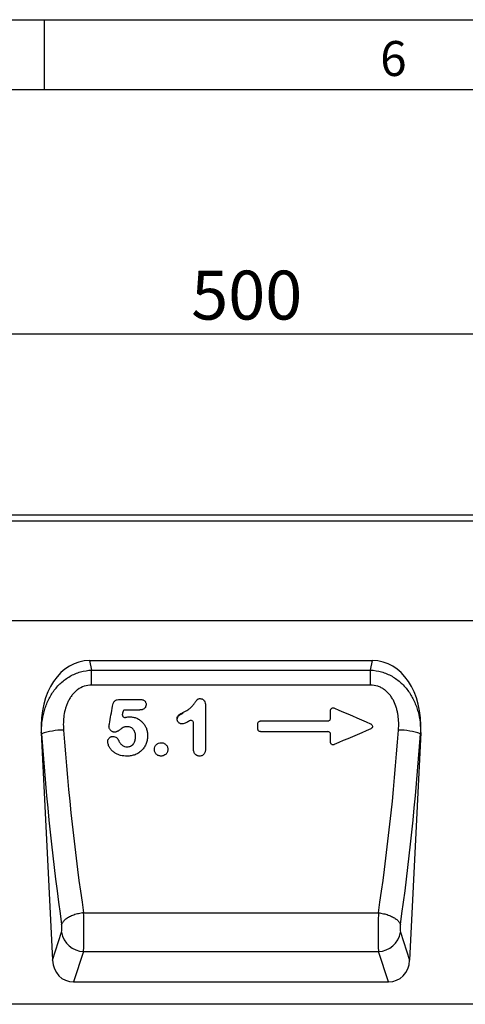
# Model space of a CAD drawing. Units: millimetres. Extents: x 75 to 2100, y 0 to 1460.
# Drawn here: x 1291 to 1451, y 1108 to 1460 of the extents above; entities that cross this region are included whole.
import ezdxf

# ---------------------------------------------------------------- set-up
doc = ezdxf.new("R2010")
doc.units = ezdxf.units.MM
doc.header["$LTSCALE"] = 5
doc.layers.get('0').update_dxf_attribs({"color": 1})
doc.layers.add('132442', color=7, linetype='Continuous')
doc.layers.add('DIMENSION', color=3, linetype='Continuous')
doc.styles.add('SLDTEXTSTYLE0', font='TXT', dxfattribs={"width": 0.605})
doc.dimstyles.new('SLDDIMSTYLE0', dxfattribs={"dimtxt": 17.5, "dimasz": 12.5, "dimexe": 0, "dimexo": 0.0625, "dimgap": 4.375, "dimtad": 1, "dimrnd": 1e-09, "dimzin": 12, "dimdsep": 46, "dimtxsty": 'SLDTEXTSTYLE0', "dimsah": 1, "dimcen": 0.09, "dimadec": 0, "dimazin": 3, "dimtfac": 1, "dimtofl": 0, "dimtmove": 0, "dimatfit": 3, "dimfxl": 0, "dimfrac": 2, "dimtolj": 1, "dimtzin": 12, "dimarcsym": 0})

# ---------------------------------------------------------------- blocks, each defined once
blk = doc.blocks.new('1038096-M_003__D')
at = {"layer": 'DIMENSION'}
for p, q in [((1122.62, 1292.62), (1122.62, 1352.62)), ((1622.62, 1292.62), (1622.62, 1352.62)), ((1122.62, 1347.62), (1622.62, 1347.62))]:
    blk.add_line(p, q, dxfattribs=at)
for points in [[(1122.62, 1347.62), (1135.12, 1345.7), (1135.12, 1349.54)], [(1622.62, 1347.62), (1610.12, 1349.54), (1610.12, 1345.7)]]:
    blk.add_solid(points, dxfattribs=at)
at = {"layer": 'DIMENSION', "insert": (1352.57, 1370.18), "char_height": 17.5, "attachment_point": 1, "style": 'SLDTEXTSTYLE0'}
blk.add_mtext('500', dxfattribs=at)
blk = doc.blocks.new('1038096-M_003_Front_view')
for p, q in [((500, 2.13), (0, 2.13)), ((500, 0), (0, 0)), ((351, -35.62), (43.32, -35.62)), ((351, -35.62), (43.32, -35.62)), ((193.58, -49.87), (294.82, -49.87)), ((193.58, -49.87), (194.34, -53.26)), ((294.06, -53.26), (294.82, -49.87)), ((194.34, -58.64), (194.34, -53.26)), ((194.34, -53.26), (294.06, -53.26)), ((294.06, -58.64), (294.06, -53.26)), ((294.06, -58.64), (194.34, -58.64)), ((204.51, -63.73), (211.45, -63.73)), ((206.39, -67.54), (211.53, -67.54)), ((225.08, -70.66), (225.08, -70.65)), ((225.08, -70.67), (225.08, -70.66)), ((254.79, -71.48), (278.81, -71.48)), ((176.31, -75.65), (180.3, -157.08)), ((176.41, -76.07), (176.31, -75.65)), ((254.73, -75.29), (278.86, -75.29)), ((312.09, -75.65), (308.1, -157.08)), ((312.09, -75.65), (311.99, -76.07)), ((191.48, -140.13), (296.92, -140.13)), ((180.3, -157.08), (183.58, -147.11)), ((304.82, -147.11), (308.1, -157.08)), ((191.45, -153.97), (187.86, -164.87)), ((191.45, -153.97), (296.95, -153.97)), ((300.54, -164.87), (296.95, -153.97)), ((187.86, -164.87), (300.54, -164.87)), ((473.5, -172.87), (15.5, -172.87))]:
    blk.add_line(p, q)
at = {"flags": 128}
for points in [[(191.48, -140.13), (191.02, -140.19), (190.57, -140.26), (190.11, -140.34), (189.66, -140.44), (189.22, -140.54), (188.79, -140.66), (188.36, -140.79), (187.95, -140.93), (187.54, -141.08), (187.15, -141.23), (186.78, -141.4), (186.42, -141.58), (186.07, -141.76), (185.75, -141.95), (185.44, -142.15), (185.15, -142.35), (184.89, -142.56), (184.64, -142.78), (184.42, -142.99), (184.23, -143.21), (184.05, -143.44), (183.9, -143.66), (183.78, -143.89), (183.68, -144.11), (183.61, -144.34)], [(296.92, -140.13), (297.38, -140.19), (297.83, -140.26), (298.29, -140.34), (298.74, -140.44), (299.18, -140.54), (299.61, -140.66), (300.04, -140.79), (300.45, -140.93), (300.86, -141.08), (301.25, -141.23), (301.62, -141.4), (301.98, -141.58), (302.33, -141.76), (302.65, -141.95), (302.96, -142.15), (303.25, -142.35), (303.51, -142.56), (303.76, -142.78), (303.98, -142.99), (304.17, -143.21), (304.35, -143.44), (304.5, -143.66), (304.62, -143.89), (304.72, -144.11), (304.79, -144.34)]]:
    blk.add_lwpolyline(points, dxfattribs=at)
for centre, radius, start, end in [((184.45, -99.22), 24.51, 90.411, 109.165), ((303.95, -99.22), 24.51, 70.835, 89.589), ((191.75, -145.7), 8.28, 189.8204, 267.9715), ((296.66, -145.71), 8.27, 271.9732, 350.235)]:
    blk.add_arc(centre, radius, start, end)
for centre, major_axis, ratio, start_param, end_param in [((196.77, -78.16), (-6.3, 27.94), 0.69829, 6.12704, 7.608949), ((291.63, -78.16), (6.3, 27.94), 0.69829, 4.957422, 6.43933), ((208.85, -52.78), (-9.67, 191.61), 0.176103, 1.683791, 2.060129), ((216.71, -52.39), (-9.7, 183.6), 0.183734, 1.682975, 2.059312), ((271.69, -52.39), (9.7, 183.6), 0.183734, 4.223873, 4.600211), ((279.55, -52.78), (9.67, 191.61), 0.176103, 4.223056, 4.599394), ((191.21, -144.91), (-0.1, 10), 0.035304, 3.577579, 5.210265), ((297.19, -144.91), (0.1, 10), 0.035304, 1.07292, 2.705606), ((183.35, -145.3), (-0.1, 2), 0.176103, 3.569036, 5.201722), ((305.05, -145.3), (0.1, 2), 0.176103, 1.081463, 2.714149), ((188.38, -156.05), (2.79, 8.46), 0.897637, 1.975772, 3.429313), ((300.02, -156.05), (-2.79, 8.46), 0.897637, 2.853873, 4.307413)]:
    blk.add_ellipse(centre, major_axis=major_axis, ratio=ratio, start_param=start_param, end_param=end_param)
for points, knots in [([(176.41, -76.07), (176.37, -74.73), (176.43, -73.39), (176.72, -70.76), (176.96, -69.46), (177.48, -67.53), (177.68, -66.89), (178.13, -65.62), (178.39, -65), (179.23, -63.16), (179.9, -62), (181.06, -60.36), (181.48, -59.83), (182.38, -58.82), (182.85, -58.34), (183.84, -57.43), (184.35, -57), (185.44, -56.2), (186.02, -55.83), (187.19, -55.16), (187.8, -54.86), (188.73, -54.46), (189.05, -54.34), (189.69, -54.11), (190.01, -54.01), (191.65, -53.54), (192.98, -53.32), (194.34, -53.26)], [0, 0, 0, 0, 0.125, 0.125, 0.25, 0.25, 0.3125, 0.3125, 0.375, 0.375, 0.5, 0.5, 0.5625, 0.5625, 0.625, 0.625, 0.6875, 0.6875, 0.75, 0.75, 0.8125, 0.8125, 0.84375, 0.84375, 0.875, 0.875, 1, 1, 1, 1]), ([(294.06, -53.26), (295.42, -53.32), (296.76, -53.54), (298.71, -54.1), (299.36, -54.33), (300.61, -54.86), (301.21, -55.16), (302.39, -55.83), (302.96, -56.2), (304.05, -57.01), (304.57, -57.43), (305.56, -58.34), (306.03, -58.83), (306.92, -59.84), (307.34, -60.37), (308.51, -62.02), (309.17, -63.17), (310.01, -65), (310.27, -65.62), (310.72, -66.89), (310.92, -67.53), (311.44, -69.46), (311.68, -70.76), (311.97, -73.39), (312.03, -74.73), (311.99, -76.07)], [0, 0, 0, 0, 0.125, 0.125, 0.1875, 0.1875, 0.25, 0.25, 0.3125, 0.3125, 0.375, 0.375, 0.4375, 0.4375, 0.5, 0.5, 0.625, 0.625, 0.6875, 0.6875, 0.75, 0.75, 0.875, 0.875, 1, 1, 1, 1]), ([(194.34, -58.64), (193.44, -58.64), (192.56, -58.78), (190.84, -59.34), (190.05, -59.75), (188.96, -60.54), (188.62, -60.83), (187.98, -61.45), (187.68, -61.78), (187.12, -62.48), (186.86, -62.84), (186.38, -63.6), (186.17, -63.99), (185.77, -64.79), (185.59, -65.19), (185.27, -66.02), (185.13, -66.45), (184.75, -67.73), (184.57, -68.59), (184.19, -71.19), (184.15, -72.95), (184.28, -74.71)], [0, 0, 0, 0, 0.125, 0.125, 0.25, 0.25, 0.3125, 0.3125, 0.375, 0.375, 0.4375, 0.4375, 0.5, 0.5, 0.5625, 0.5625, 0.625, 0.625, 0.75, 0.75, 1, 1, 1, 1]), ([(304.12, -74.71), (304.19, -73.83), (304.21, -72.95), (304.16, -71.19), (304.08, -70.32), (303.89, -69.01), (303.81, -68.58), (303.62, -67.71), (303.51, -67.27), (303.14, -66), (302.82, -65.17), (302.23, -63.98), (302.01, -63.59), (301.53, -62.83), (301.27, -62.47), (300.72, -61.77), (300.42, -61.45), (299.94, -60.98), (299.77, -60.83), (299.43, -60.55), (299.25, -60.41), (298.71, -60.01), (298.33, -59.78), (297.73, -59.47), (297.53, -59.38), (297.12, -59.21), (296.91, -59.13), (295.84, -58.78), (294.96, -58.64), (294.06, -58.64)], [0, 0, 0, 0, 0.125, 0.125, 0.25, 0.25, 0.3125, 0.3125, 0.375, 0.375, 0.5, 0.5, 0.5625, 0.5625, 0.625, 0.625, 0.6875, 0.6875, 0.71875, 0.71875, 0.75, 0.75, 0.8125, 0.8125, 0.84375, 0.84375, 0.875, 0.875, 1, 1, 1, 1]), ([(201.8, -66.15), (201.87, -65.82), (201.94, -65.5), (202.12, -65.03), (202.2, -64.88), (202.38, -64.59), (202.49, -64.46), (202.73, -64.22), (202.88, -64.12), (203.18, -63.96), (203.34, -63.9), (203.83, -63.76), (204.17, -63.74), (204.51, -63.73)], [0, 0, 0, 0, 0.25, 0.25, 0.375, 0.375, 0.5, 0.5, 0.625, 0.625, 0.75, 0.75, 1, 1, 1, 1]), ([(211.45, -63.73), (211.74, -63.74), (212.03, -63.75), (212.45, -63.84), (212.59, -63.89), (212.86, -63.99), (212.99, -64.06), (213.23, -64.23), (213.34, -64.33), (213.52, -64.55), (213.6, -64.67), (213.72, -64.94), (213.76, -65.08), (213.81, -65.36), (213.82, -65.51), (213.83, -65.65)], [0, 0, 0, 0, 0.25, 0.25, 0.375, 0.375, 0.5, 0.5, 0.625, 0.625, 0.75, 0.75, 0.875, 0.875, 1, 1, 1, 1]), ([(213.83, -65.65), (213.81, -65.93), (213.78, -66.21), (213.59, -66.59), (213.51, -66.7), (213.34, -66.92), (213.23, -67.01), (213.01, -67.18), (212.89, -67.25), (212.63, -67.36), (212.5, -67.41), (212.09, -67.5), (211.81, -67.53), (211.53, -67.54)], [0, 0, 0, 0, 0.25, 0.25, 0.375, 0.375, 0.5, 0.5, 0.625, 0.625, 0.75, 0.75, 1, 1, 1, 1]), ([(227.02, -68.49), (227.63, -68.19), (228.24, -67.87), (229.08, -67.28), (229.35, -67.07), (229.86, -66.62), (230.09, -66.38), (230.55, -65.88), (230.76, -65.62), (231.07, -65.21), (231.16, -65.06), (231.36, -64.79), (231.46, -64.65), (231.66, -64.37), (231.76, -64.23), (231.92, -64.03), (231.97, -63.96), (232.09, -63.83), (232.15, -63.78), (232.29, -63.68), (232.37, -63.63), (232.53, -63.57), (232.61, -63.54), (232.86, -63.49), (233.03, -63.48), (233.2, -63.48)], [0, 0, 0, 0, 0.25, 0.25, 0.375, 0.375, 0.5, 0.5, 0.625, 0.625, 0.6875, 0.6875, 0.75, 0.75, 0.8125, 0.8125, 0.84375, 0.84375, 0.875, 0.875, 0.90625, 0.90625, 0.9375, 0.9375, 1, 1, 1, 1]), ([(233.2, -63.48), (233.35, -63.49), (233.49, -63.5), (233.77, -63.56), (233.91, -63.61), (234.16, -63.75), (234.28, -63.84), (234.49, -64.03), (234.58, -64.14), (234.83, -64.5), (234.94, -64.77), (235.07, -65.33), (235.09, -65.62), (235.1, -65.9)], [0, 0, 0, 0, 0.125, 0.125, 0.25, 0.25, 0.375, 0.375, 0.5, 0.5, 0.75, 0.75, 1, 1, 1, 1]), ([(279.8, -67.74), (279.8, -67.66), (279.81, -67.58), (279.85, -67.42), (279.87, -67.35), (279.99, -67.13), (280.1, -67.01), (280.38, -66.84), (280.54, -66.79), (280.86, -66.77), (281.02, -66.8), (281.18, -66.87)], [0, 0, 0, 0, 0.125, 0.125, 0.25, 0.25, 0.5, 0.5, 0.75, 0.75, 1, 1, 1, 1]), ([(205.32, -69.08), (205.31, -69.16), (205.31, -69.24), (205.32, -69.41), (205.33, -69.49), (205.38, -69.64), (205.42, -69.71), (205.51, -69.85), (205.56, -69.91), (205.75, -70.07), (205.9, -70.14), (206.14, -70.2), (206.22, -70.2), (206.38, -70.2), (206.46, -70.19), (206.54, -70.17)], [0, 0, 0, 0, 0.125, 0.125, 0.25, 0.25, 0.375, 0.375, 0.5, 0.5, 0.75, 0.75, 0.875, 0.875, 1, 1, 1, 1]), ([(205.45, -68.33), (205.42, -68.53), (205.38, -68.74), (205.35, -68.94), (205.34, -68.99), (205.33, -69.03), (205.32, -69.08)], [0.0008115906, 0.0008115906, 0.0008115906, 0.0008115906, 0.0014282929, 0.0014282929, 0.0014282929, 0.0015752251, 0.0015752251, 0.0015752251, 0.0015752251]), ([(206.39, -67.54), (206.27, -67.54), (206.16, -67.55), (205.95, -67.63), (205.86, -67.69), (205.6, -67.91), (205.49, -68.11), (205.45, -68.33)], [0, 0, 0, 0, 0.25, 0.25, 0.5, 0.5, 1, 1, 1, 1]), ([(207.96, -69.98), (208.39, -70), (208.82, -70.02), (209.46, -70.15), (209.67, -70.2), (210.08, -70.33), (210.28, -70.41), (210.88, -70.67), (211.25, -70.88), (211.95, -71.37), (212.29, -71.66), (212.87, -72.29), (213.12, -72.63), (213.57, -73.37), (213.76, -73.76), (214.06, -74.56), (214.17, -74.98), (214.32, -75.82), (214.34, -76.25), (214.35, -76.68)], [0, 0, 0, 0, 0.125, 0.125, 0.1875, 0.1875, 0.25, 0.25, 0.375, 0.375, 0.5, 0.5, 0.625, 0.625, 0.75, 0.75, 0.875, 0.875, 1, 1, 1, 1]), ([(224.88, -70.67), (224.88, -70.53), (224.89, -70.4), (224.94, -70.13), (224.98, -70), (225.09, -69.75), (225.17, -69.64), (225.36, -69.43), (225.46, -69.35), (225.68, -69.19), (225.8, -69.12), (226.04, -68.98), (226.16, -68.92), (226.52, -68.73), (226.77, -68.61), (227.02, -68.49)], [0, 0, 0, 0, 0.125, 0.125, 0.25, 0.25, 0.375, 0.375, 0.5, 0.5, 0.625, 0.625, 0.75, 0.75, 1, 1, 1, 1]), ([(225.08, -70.65), (225.08, -70.52), (225.09, -70.39), (225.14, -70.13), (225.18, -70), (225.24, -69.88)], [0, 0, 0, 0, 0.5, 0.5, 1, 1, 1, 1]), ([(225.24, -69.88), (225.33, -69.71), (225.46, -69.58), (225.76, -69.35), (225.93, -69.25), (226.42, -68.97), (226.76, -68.81), (227.1, -68.65)], [0, 0, 0, 0, 0.25, 0.25, 0.5, 0.5, 1, 1, 1, 1]), ([(200.54, -73.52), (200.56, -73.36), (200.58, -73.2), (200.64, -72.88), (200.67, -72.72), (200.69, -72.55)], [0, 0, 0, 0, 0.5, 0.5, 1, 1, 1, 1]), ([(202.6, -75.48), (202.47, -75.47), (202.34, -75.46), (202.08, -75.42), (201.96, -75.38), (201.71, -75.28), (201.6, -75.22), (201.38, -75.08), (201.28, -75), (201.09, -74.82), (201, -74.72), (200.84, -74.51), (200.77, -74.4), (200.66, -74.16), (200.62, -74.04), (200.56, -73.78), (200.55, -73.65), (200.54, -73.52)], [0, 0, 0, 0, 0.125, 0.125, 0.25, 0.25, 0.375, 0.375, 0.5, 0.5, 0.625, 0.625, 0.75, 0.75, 0.875, 0.875, 1, 1, 1, 1]), ([(207.12, -73.54), (206.91, -73.54), (206.7, -73.55), (206.38, -73.58), (206.27, -73.59), (206.06, -73.63), (205.96, -73.66), (205.66, -73.77), (205.49, -73.88), (205.23, -74.06), (205.15, -74.12), (204.98, -74.24), (204.89, -74.3), (204.47, -74.61), (204.14, -74.87), (203.69, -75.14), (203.6, -75.19), (203.41, -75.28), (203.32, -75.32), (203.12, -75.39), (203.02, -75.42), (202.81, -75.46), (202.71, -75.47), (202.6, -75.48)], [0, 0, 0, 0, 0.125, 0.125, 0.1875, 0.1875, 0.25, 0.25, 0.375, 0.375, 0.4375, 0.4375, 0.5, 0.5, 0.75, 0.75, 0.8125, 0.8125, 0.875, 0.875, 0.9375, 0.9375, 1, 1, 1, 1]), ([(210.05, -77.07), (210.04, -76.64), (210.01, -76.22), (209.85, -75.6), (209.78, -75.4), (209.6, -75), (209.5, -74.82), (209.24, -74.47), (209.1, -74.31), (208.77, -74.03), (208.59, -73.91), (208.19, -73.72), (207.99, -73.65), (207.56, -73.56), (207.34, -73.55), (207.12, -73.54)], [0, 0, 0, 0, 0.25, 0.25, 0.375, 0.375, 0.5, 0.5, 0.625, 0.625, 0.75, 0.75, 0.875, 0.875, 1, 1, 1, 1]), ([(226.7, -72.54), (226.58, -72.53), (226.46, -72.52), (226.22, -72.48), (226.1, -72.44), (225.88, -72.34), (225.78, -72.28), (225.59, -72.14), (225.5, -72.05), (225.33, -71.88), (225.25, -71.79), (225.12, -71.59), (225.06, -71.48), (224.92, -71.15), (224.89, -70.91), (224.88, -70.67)], [0, 0, 0, 0, 0.125, 0.125, 0.25, 0.25, 0.375, 0.375, 0.5, 0.5, 0.625, 0.625, 0.75, 0.75, 1, 1, 1, 1]), ([(229.35, -71.41), (228.94, -71.67), (228.52, -71.92), (227.87, -72.23), (227.65, -72.33), (227.19, -72.48), (226.94, -72.52), (226.7, -72.54)], [0, 0, 0, 0, 0.5, 0.5, 0.75, 0.75, 1, 1, 1, 1]), ([(230.8, -72.25), (230.8, -72.16), (230.79, -72.08), (230.75, -71.91), (230.72, -71.83), (230.61, -71.59), (230.49, -71.46), (230.2, -71.28), (230.02, -71.24), (229.67, -71.26), (229.5, -71.32), (229.35, -71.41)], [0, 0, 0, 0, 0.125, 0.125, 0.25, 0.25, 0.5, 0.5, 0.75, 0.75, 1, 1, 1, 1]), ([(253.8, -72.45), (253.8, -72.32), (253.82, -72.19), (253.92, -71.96), (254, -71.85), (254.18, -71.67), (254.29, -71.6), (254.53, -71.51), (254.66, -71.48), (254.79, -71.48)], [0, 0, 0, 0, 0.25, 0.25, 0.5, 0.5, 0.75, 0.75, 1, 1, 1, 1]), ([(253.8, -74.32), (253.8, -74.2), (253.8, -74.07), (253.8, -73.94), (253.8, -73.53), (253.8, -73.12), (253.8, -72.71), (253.8, -72.63), (253.8, -72.54), (253.8, -72.45)], [0.000973951, 0.000973951, 0.000973951, 0.000973951, 0.001360604, 0.001360604, 0.001360604, 0.002596203, 0.002596203, 0.002596203, 0.002859735, 0.002859735, 0.002859735, 0.002859735]), ([(278.81, -71.48), (278.94, -71.48), (279.06, -71.46), (279.3, -71.37), (279.41, -71.3), (279.6, -71.12), (279.67, -71.01), (279.77, -70.78), (279.8, -70.65), (279.8, -70.52)], [0, 0, 0, 0, 0.25, 0.25, 0.5, 0.5, 0.75, 0.75, 1, 1, 1, 1]), ([(294.11, -72.48), (294.2, -72.51), (294.28, -72.56), (294.44, -72.67), (294.51, -72.74), (294.7, -72.96), (294.79, -73.14), (294.83, -73.53), (294.78, -73.72), (294.56, -74.05), (294.4, -74.17), (294.22, -74.25)], [0, 0, 0, 0, 0.125, 0.125, 0.25, 0.25, 0.5, 0.5, 0.75, 0.75, 1, 1, 1, 1]), ([(200.09, -78.82), (200.1, -78.7), (200.11, -78.58), (200.16, -78.34), (200.2, -78.22), (200.31, -78), (200.37, -77.9), (200.51, -77.71), (200.59, -77.61), (200.76, -77.44), (200.86, -77.36), (201.06, -77.23), (201.17, -77.17), (201.39, -77.07), (201.51, -77.04), (201.75, -77), (201.88, -76.99), (202, -76.99)], [0, 0, 0, 0, 0.125, 0.125, 0.25, 0.25, 0.375, 0.375, 0.5, 0.5, 0.625, 0.625, 0.75, 0.75, 0.875, 0.875, 1, 1, 1, 1]), ([(202, -76.99), (202.22, -77), (202.45, -77.02), (202.88, -77.16), (203.07, -77.28), (203.42, -77.56), (203.57, -77.73), (203.82, -78.1), (203.92, -78.29), (204.01, -78.5)], [0, 0, 0, 0, 0.25, 0.25, 0.5, 0.5, 0.75, 0.75, 1, 1, 1, 1]), ([(214.35, -76.68), (214.34, -77.17), (214.32, -77.65), (214.19, -78.36), (214.14, -78.6), (214.02, -79.07), (213.95, -79.3), (213.69, -79.98), (213.48, -80.41), (213.1, -81.03), (212.96, -81.23), (212.65, -81.61), (212.49, -81.79), (211.99, -82.31), (211.61, -82.62), (210.79, -83.15), (210.36, -83.37), (209.45, -83.72), (208.97, -83.84), (208.01, -84), (207.52, -84.04), (207.03, -84.05)], [0, 0, 0, 0, 0.125, 0.125, 0.1875, 0.1875, 0.25, 0.25, 0.375, 0.375, 0.4375, 0.4375, 0.5, 0.5, 0.625, 0.625, 0.75, 0.75, 0.875, 0.875, 1, 1, 1, 1]), ([(207.08, -80.74), (207.3, -80.73), (207.52, -80.71), (207.84, -80.64), (207.95, -80.61), (208.16, -80.54), (208.26, -80.5), (208.56, -80.35), (208.74, -80.22), (209.07, -79.92), (209.22, -79.76), (209.47, -79.4), (209.58, -79.2), (209.76, -78.8), (209.83, -78.6), (209.94, -78.17), (209.98, -77.95), (210.03, -77.51), (210.04, -77.29), (210.05, -77.07)], [0, 0, 0, 0, 0.125, 0.125, 0.1875, 0.1875, 0.25, 0.25, 0.375, 0.375, 0.5, 0.5, 0.625, 0.625, 0.75, 0.75, 0.875, 0.875, 1, 1, 1, 1]), ([(254.73, -75.29), (254.61, -75.29), (254.48, -75.27), (254.25, -75.17), (254.15, -75.1), (253.97, -74.92), (253.91, -74.81), (253.82, -74.57), (253.8, -74.45), (253.8, -74.32)], [0, 0, 0, 0, 0.25, 0.25, 0.5, 0.5, 0.75, 0.75, 1, 1, 1, 1]), ([(279.8, -76.26), (279.8, -76.13), (279.78, -76.01), (279.69, -75.77), (279.62, -75.67), (279.45, -75.49), (279.35, -75.41), (279.12, -75.32), (278.99, -75.29), (278.86, -75.29)], [0, 0, 0, 0, 0.25, 0.25, 0.5, 0.5, 0.75, 0.75, 1, 1, 1, 1]), ([(279.8, -79.03), (279.8, -78.93), (279.8, -78.84), (279.8, -78.74), (279.8, -78.16), (279.8, -77.59), (279.8, -77.02), (279.8, -76.76), (279.8, -76.51), (279.8, -76.26)], [0.001488746, 0.001488746, 0.001488746, 0.001488746, 0.001785855, 0.001785855, 0.001785855, 0.003525466, 0.003525466, 0.003525466, 0.004292088, 0.004292088, 0.004292088, 0.004292088]), ([(207.03, -84.05), (206.22, -84.04), (205.42, -83.98), (204.26, -83.69), (203.87, -83.55), (203.15, -83.22), (202.8, -83.02), (202.14, -82.56), (201.83, -82.31), (201.41, -81.88), (201.28, -81.73), (201.03, -81.42), (200.92, -81.25), (200.71, -80.91), (200.62, -80.73), (200.45, -80.37), (200.38, -80.19), (200.25, -79.81), (200.2, -79.62), (200.13, -79.22), (200.11, -79.02), (200.09, -78.82)], [0, 0, 0, 0, 0.25, 0.25, 0.375, 0.375, 0.5, 0.5, 0.625, 0.625, 0.6875, 0.6875, 0.75, 0.75, 0.8125, 0.8125, 0.875, 0.875, 0.9375, 0.9375, 1, 1, 1, 1]), ([(204.01, -78.5), (204.16, -78.8), (204.31, -79.09), (204.61, -79.49), (204.71, -79.62), (204.94, -79.86), (205.07, -79.98), (205.33, -80.19), (205.47, -80.28), (205.77, -80.45), (205.92, -80.52), (206.4, -80.68), (206.74, -80.73), (207.08, -80.74)], [0, 0, 0, 0, 0.25, 0.25, 0.375, 0.375, 0.5, 0.5, 0.625, 0.625, 0.75, 0.75, 1, 1, 1, 1]), ([(216.8, -81.62), (216.81, -81.31), (216.85, -81.01), (217.03, -80.57), (217.1, -80.43), (217.28, -80.18), (217.38, -80.05), (217.6, -79.83), (217.72, -79.73), (217.97, -79.55), (218.11, -79.47), (218.55, -79.29), (218.86, -79.25), (219.18, -79.24)], [0, 0, 0, 0, 0.25, 0.25, 0.375, 0.375, 0.5, 0.5, 0.625, 0.625, 0.75, 0.75, 1, 1, 1, 1]), ([(219.18, -79.24), (219.34, -79.25), (219.5, -79.26), (219.81, -79.31), (219.96, -79.35), (220.25, -79.47), (220.39, -79.55), (220.65, -79.72), (220.78, -79.82), (221, -80.04), (221.1, -80.16), (221.28, -80.42), (221.36, -80.56), (221.48, -80.85), (221.53, -81), (221.58, -81.31), (221.6, -81.46), (221.6, -81.62)], [0, 0, 0, 0, 0.125, 0.125, 0.25, 0.25, 0.375, 0.375, 0.5, 0.5, 0.625, 0.625, 0.75, 0.75, 0.875, 0.875, 1, 1, 1, 1]), ([(235.1, -81), (235.09, -81.35), (235.08, -81.7), (234.99, -82.22), (234.95, -82.39), (234.85, -82.72), (234.78, -82.89), (234.61, -83.19), (234.51, -83.34), (234.26, -83.6), (234.13, -83.71), (233.81, -83.88), (233.64, -83.94), (233.3, -84.02), (233.12, -84.04), (232.94, -84.05)], [0, 0, 0, 0, 0.25, 0.25, 0.375, 0.375, 0.5, 0.5, 0.625, 0.625, 0.75, 0.75, 0.875, 0.875, 1, 1, 1, 1]), ([(281.1, -79.94), (281.02, -79.97), (280.95, -80), (280.79, -80.02), (280.71, -80.03), (280.55, -80.02), (280.47, -80), (280.32, -79.95), (280.25, -79.91), (280.06, -79.77), (279.96, -79.64), (279.86, -79.42), (279.84, -79.35), (279.81, -79.19), (279.8, -79.11), (279.8, -79.03)], [0, 0, 0, 0, 0.125, 0.125, 0.25, 0.25, 0.375, 0.375, 0.5, 0.5, 0.75, 0.75, 0.875, 0.875, 1, 1, 1, 1]), ([(219.22, -84.05), (219.06, -84.04), (218.9, -84.03), (218.58, -83.97), (218.43, -83.93), (218.13, -83.81), (217.98, -83.74), (217.71, -83.57), (217.59, -83.47), (217.36, -83.25), (217.26, -83.13), (217.08, -82.86), (217.01, -82.71), (216.9, -82.42), (216.86, -82.26), (216.82, -81.94), (216.81, -81.78), (216.8, -81.62)], [0, 0, 0, 0, 0.125, 0.125, 0.25, 0.25, 0.375, 0.375, 0.5, 0.5, 0.625, 0.625, 0.75, 0.75, 0.875, 0.875, 1, 1, 1, 1]), ([(221.6, -81.62), (221.6, -81.78), (221.59, -81.94), (221.54, -82.25), (221.51, -82.4), (221.4, -82.7), (221.33, -82.84), (221.16, -83.1), (221.06, -83.23), (220.72, -83.56), (220.45, -83.74), (220.01, -83.93), (219.85, -83.97), (219.54, -84.02), (219.38, -84.04), (219.22, -84.05)], [0, 0, 0, 0, 0.125, 0.125, 0.25, 0.25, 0.375, 0.375, 0.5, 0.5, 0.75, 0.75, 0.875, 0.875, 1, 1, 1, 1]), ([(232.94, -84.05), (232.78, -84.04), (232.63, -84.03), (232.32, -83.97), (232.17, -83.92), (231.74, -83.73), (231.49, -83.53), (231.21, -83.16), (231.13, -83.03), (231, -82.75), (230.95, -82.6), (230.83, -82.15), (230.81, -81.84), (230.8, -81.53)], [0, 0, 0, 0, 0.125, 0.125, 0.25, 0.25, 0.5, 0.5, 0.625, 0.625, 0.75, 0.75, 1, 1, 1, 1])]:
    blk.add_open_spline(points, degree=3, knots=knots)
for points in [[(200.69, -72.55), (201.06, -70.42), (201.43, -68.29), (201.8, -66.15)], [(235.1, -65.9), (235.1, -70.96), (235.1, -75.99), (235.1, -81)], [(281.18, -66.87), (285.49, -68.74), (289.8, -70.61), (294.11, -72.48)], [(206.54, -70.17), (207.01, -70.06), (207.48, -69.99), (207.96, -69.98)], [(227.1, -68.65), (227.1, -68.65), (227.1, -68.65), (227.1, -68.65)], [(279.8, -70.52), (279.8, -69.59), (279.8, -68.67), (279.8, -67.74)], [(225.08, -70.66), (225.08, -70.66), (225.08, -70.66), (225.08, -70.66)], [(230.8, -81.53), (230.8, -78.45), (230.8, -75.35), (230.8, -72.25)], [(294.22, -74.25), (289.85, -76.15), (285.47, -78.04), (281.1, -79.94)]]:
    blk.add_open_spline(points, degree=3)

msp = doc.modelspace()

# ---------------------------------------------------------------- linework, layer by layer
for p, q in [((75, 1460), (2075, 1460)), ((1300, 1460), (1300, 1435)), ((100, 1435), (2050, 1435))]:
    msp.add_line(p, q)

# ---------------------------------------------------------------- block references
at = {"layer": '132442'}
msp.add_blockref('1038096-M_003_Front_view', (1122.619, 1280.493), dxfattribs=at)

# ---------------------------------------------------------------- texts
at = {"insert": (1424.913, 1452.363), "char_height": 12.5, "attachment_point": 2, "style": 'SLDTEXTSTYLE0'}
msp.add_mtext('6', dxfattribs=at)

# ---------------------------------------------------------------- dimensions: what is measured, and where the dimension line sits
at = {"layer": 'DIMENSION'}
dim = msp.add_linear_dim(base=(1622.619, 1347.618), p1=(1122.619, 1282.618), p2=(1622.619, 1282.618), dimstyle='SLDDIMSTYLE0', dxfattribs=at)
dim.commit()
dim.dimension.update_dxf_attribs({"geometry": '1038096-M_003__D', "text_midpoint": (1372.619, 1347.618), "dimtype": 160})

doc.saveas('drawing.dxf')
